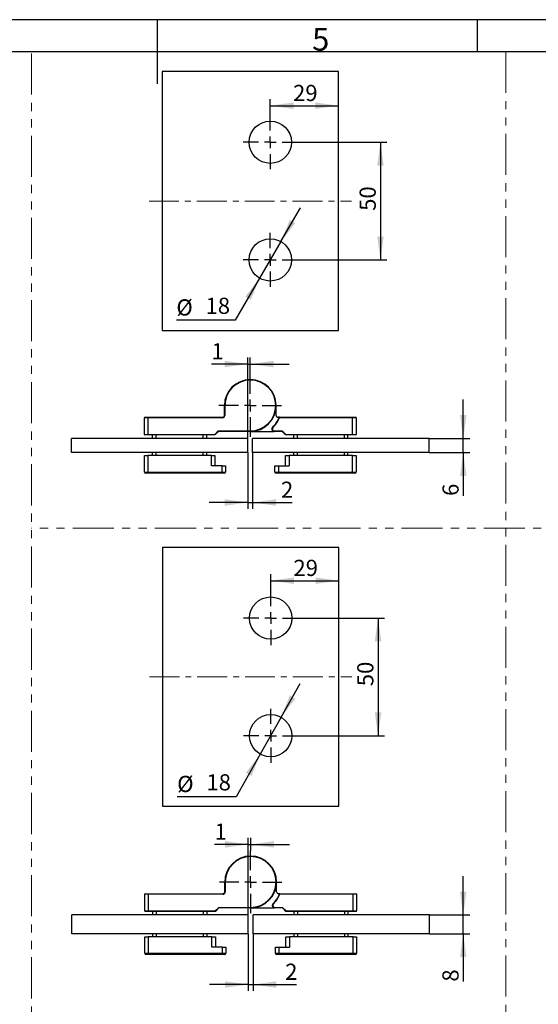
# Model space of a CAD drawing. Units: millimetres. Extents: x 7 to 412, y 7 to 291.
# Drawn here: x 189 to 269, y 138 to 291 of the extents above; entities that cross this region are included whole.
import ezdxf

# ---------------------------------------------------------------- set-up
doc = ezdxf.new("R2010")
doc.units = ezdxf.units.MM
doc.linetypes.add('CENTERX2', pattern=[20.32, 12.7, -2.54, 2.54, -2.54])
doc.linetypes.add('PHANTOM', pattern=[12.7, 6.35, -1.27, 1.27, -1.27, 1.27, -1.27])
doc.layers.add('FORMAT', color=7, linetype='Continuous')
doc.styles.add('SLDTEXTSTYLE0', font='TXT', dxfattribs={"width": 0.7})
doc.dimstyles.new('SLDDIMSTYLE0', dxfattribs={"dimtxt": 2.5, "dimasz": 3.6, "dimexe": 0, "dimexo": 0.0625, "dimtad": 1, "dimdec": 1, "dimlfac": 2.75, "dimrnd": 1e-09, "dimzin": 12, "dimdsep": 46, "dimtxsty": 'SLDTEXTSTYLE0', "dimsah": 1, "dimcen": 0.09, "dimadec": 0, "dimazin": 3, "dimtfac": 1, "dimtmove": 0, "dimatfit": 0, "dimfxl": 0, "dimfrac": 2, "dimtolj": 1, "dimtzin": 12, "dimarcsym": 0})
doc.dimstyles.new('SLDDIMSTYLE1', dxfattribs={"dimtxt": 2.5, "dimasz": 3.6, "dimexe": 0, "dimexo": 0.0625, "dimtad": 1, "dimdec": 1, "dimlfac": 2.75, "dimrnd": 1e-09, "dimzin": 12, "dimdsep": 46, "dimtxsty": 'SLDTEXTSTYLE0', "dimsah": 1, "dimcen": 0.09, "dimadec": 0, "dimazin": 3, "dimtfac": 1, "dimtofl": 0, "dimtmove": 0, "dimatfit": 3, "dimfxl": 0, "dimfrac": 2, "dimtolj": 1, "dimtzin": 12, "dimarcsym": 0})
doc.dimstyles.new('SLDDIMSTYLE2', dxfattribs={"dimtxt": 2.5, "dimasz": 3.6, "dimexe": 0, "dimexo": 0.0625, "dimtad": 1, "dimdec": 1, "dimlfac": 2.75, "dimrnd": 1e-09, "dimzin": 12, "dimdsep": 46, "dimtxsty": 'SLDTEXTSTYLE0', "dimsah": 1, "dimcen": 0, "dimadec": 0, "dimazin": 3, "dimtfac": 1, "dimtmove": 0, "dimatfit": 3, "dimfxl": 0, "dimfrac": 2, "dimtolj": 1, "dimtzin": 12, "dimarcsym": 0})

# ---------------------------------------------------------------- blocks, each defined once
blk = doc.blocks.new('_D')
at = {"layer": 'FORMAT', "color": 7}
for p, q in [((224.06, 149.27), (224.06, 140.43)), ((224.79, 149.27), (224.79, 140.43)), ((224.06, 141.43), (218.06, 141.43)), ((224.06, 141.43), (224.79, 141.43)), ((224.79, 141.43), (231.51, 141.43))]:
    blk.add_line(p, q, dxfattribs=at)
for points in [[(224.06, 141.43), (220.46, 141.93), (220.46, 140.93)], [(224.79, 141.43), (228.39, 140.93), (228.39, 141.93)]]:
    blk.add_solid(points, dxfattribs=at)
at = {"layer": 'FORMAT', "color": 7, "insert": (229.76, 144.65), "char_height": 2.5, "attachment_point": 1, "style": 'SLDTEXTSTYLE0'}
blk.add_mtext('2', dxfattribs=at)
blk = doc.blocks.new('_D_1')
at = {"layer": 'FORMAT', "color": 7}
for p, q in [((224.06, 163.09), (218.85, 163.09)), ((224.06, 152.18), (224.06, 164.09)), ((224.06, 163.09), (224.43, 163.09)), ((224.43, 162.11), (224.43, 164.09)), ((224.43, 163.09), (230.43, 163.09))]:
    blk.add_line(p, q, dxfattribs=at)
for points in [[(224.06, 163.09), (220.46, 163.59), (220.46, 162.59)], [(224.43, 163.09), (228.03, 162.59), (228.03, 163.59)]]:
    blk.add_solid(points, dxfattribs=at)
at = {"layer": 'FORMAT', "color": 7, "insert": (218.85, 166.31), "char_height": 2.5, "attachment_point": 1, "style": 'SLDTEXTSTYLE0'}
blk.add_mtext('1', dxfattribs=at)
blk = doc.blocks.new('_D_2')
at = {"layer": 'FORMAT', "color": 7}
for p, q in [((257.27, 152.18), (257.27, 158.18)), ((252.06, 152.18), (258.27, 152.18)), ((257.27, 149.27), (257.27, 152.18)), ((252.06, 149.27), (258.27, 149.27)), ((257.27, 149.27), (257.27, 141.87))]:
    blk.add_line(p, q, dxfattribs=at)
for points in [[(257.27, 152.18), (257.77, 155.78), (256.77, 155.78)], [(257.27, 149.27), (256.77, 145.67), (257.77, 145.67)]]:
    blk.add_solid(points, dxfattribs=at)
at = {"layer": 'FORMAT', "color": 7, "insert": (254.05, 141.87), "char_height": 2.5, "attachment_point": 1, "rotation": 90, "style": 'SLDTEXTSTYLE0'}
blk.add_mtext('8', dxfattribs=at)
blk = doc.blocks.new('SW_CENTERMARKSYMBOL_0')
at = {"layer": 'FORMAT', "color": 0}
for p, q in [((0, 1.82), (0, 4.84)), ((-1.82, 0), (-4.84, 0)), ((0, 0), (-0.91, 0)), ((0, 0), (0, 0.91)), ((0, 0), (0, -0.91)), ((0, 0), (0.91, 0)), ((1.82, 0), (4.84, 0)), ((0, -1.82), (0, -4.84))]:
    blk.add_line(p, q, dxfattribs=at)
blk = doc.blocks.new('_D_6')
at = {"layer": 'FORMAT', "color": 7}
for p, q in [((224, 223.65), (224, 214.94)), ((224.73, 223.65), (224.73, 214.94)), ((224, 215.94), (218, 215.94)), ((224, 215.94), (224.73, 215.94)), ((224.73, 215.94), (230.86, 215.94))]:
    blk.add_line(p, q, dxfattribs=at)
for points in [[(224, 215.94), (220.4, 216.44), (220.4, 215.44)], [(224.73, 215.94), (228.33, 215.44), (228.33, 216.44)]]:
    blk.add_solid(points, dxfattribs=at)
at = {"layer": 'FORMAT', "color": 7, "insert": (229.11, 219.16), "char_height": 2.5, "attachment_point": 1, "style": 'SLDTEXTSTYLE0'}
blk.add_mtext('2', dxfattribs=at)
blk = doc.blocks.new('_D_7')
at = {"layer": 'FORMAT', "color": 7}
for p, q in [((224, 225.84), (224, 238.33)), ((224.36, 235.76), (224.36, 238.33)), ((224, 237.33), (218.38, 237.33)), ((224, 237.33), (224.36, 237.33)), ((224.36, 237.33), (230.36, 237.33))]:
    blk.add_line(p, q, dxfattribs=at)
for points in [[(224, 237.33), (220.4, 237.83), (220.4, 236.83)], [(224.36, 237.33), (227.96, 236.83), (227.96, 237.83)]]:
    blk.add_solid(points, dxfattribs=at)
at = {"layer": 'FORMAT', "color": 7, "insert": (218.38, 240.56), "char_height": 2.5, "attachment_point": 1, "style": 'SLDTEXTSTYLE0'}
blk.add_mtext('1', dxfattribs=at)
blk = doc.blocks.new('_D_8')
at = {"layer": 'FORMAT', "color": 7}
for p, q in [((257.28, 225.84), (257.28, 231.84)), ((252, 225.84), (258.28, 225.84)), ((257.28, 223.65), (257.28, 225.84)), ((252, 223.65), (258.28, 223.65)), ((257.28, 223.65), (257.28, 216.95))]:
    blk.add_line(p, q, dxfattribs=at)
for points in [[(257.28, 225.84), (257.78, 229.44), (256.78, 229.44)], [(257.28, 223.65), (256.78, 220.05), (257.78, 220.05)]]:
    blk.add_solid(points, dxfattribs=at)
at = {"layer": 'FORMAT', "color": 7, "insert": (254.06, 216.95), "char_height": 2.5, "attachment_point": 1, "rotation": 90, "style": 'SLDTEXTSTYLE0'}
blk.add_mtext('6', dxfattribs=at)
blk = doc.blocks.new('SW_CENTERMARKSYMBOL_2')
at = {"layer": 'FORMAT', "color": 0}
for p, q in [((0, 1.82), (0, 4.84)), ((-1.82, 0), (-4.84, 0)), ((0, 0), (-0.91, 0)), ((0, 0), (0, 0.91)), ((0, 0), (0, -0.91)), ((0, 0), (0.91, 0)), ((1.82, 0), (4.84, 0)), ((0, -1.82), (0, -4.84))]:
    blk.add_line(p, q, dxfattribs=at)
blk = doc.blocks.new('_D_12')
at = {"layer": 'FORMAT', "color": 7}
for p, q in [((227.52, 202.25), (227.52, 204.85)), ((227.52, 203.85), (238.06, 203.85))]:
    blk.add_line(p, q, dxfattribs=at)
for points in [[(227.52, 203.85), (231.12, 203.35), (231.12, 204.35)], [(238.06, 203.85), (234.46, 204.35), (234.46, 203.35)]]:
    blk.add_solid(points, dxfattribs=at)
at = {"layer": 'FORMAT', "color": 7, "insert": (231.04, 207.08), "char_height": 2.5, "attachment_point": 1, "style": 'SLDTEXTSTYLE0'}
blk.add_mtext('29', dxfattribs=at)
blk = doc.blocks.new('_D_13')
at = {"layer": 'FORMAT', "color": 7}
for p, q in [((231.7, 198.07), (245.11, 198.07)), ((244.11, 198.07), (244.11, 179.88)), ((231.7, 179.88), (245.11, 179.88))]:
    blk.add_line(p, q, dxfattribs=at)
for points in [[(244.11, 198.07), (243.61, 194.47), (244.61, 194.47)], [(244.11, 179.88), (244.61, 183.48), (243.61, 183.48)]]:
    blk.add_solid(points, dxfattribs=at)
at = {"layer": 'FORMAT', "color": 7, "insert": (240.89, 187.54), "char_height": 2.5, "attachment_point": 1, "rotation": 90, "style": 'SLDTEXTSTYLE0'}
blk.add_mtext('50', dxfattribs=at)
blk = doc.blocks.new('_D_14')
at = {"layer": 'FORMAT', "color": 7}
for p, q in [((229.13, 182.73), (232.09, 187.95)), ((229.13, 182.73), (225.9, 177.04)), ((225.9, 177.04), (222.17, 170.46)), ((222.17, 170.46), (213.07, 170.46))]:
    blk.add_line(p, q, dxfattribs=at)
for points in [[(229.13, 182.73), (231.34, 185.62), (230.47, 186.11)], [(225.9, 177.04), (223.69, 174.15), (224.56, 173.66)]]:
    blk.add_solid(points, dxfattribs=at)
at = {"layer": 'FORMAT', "color": 7, "char_height": 2.5, "attachment_point": 1, "style": 'SLDTEXTSTYLE0'}
for s, insert in [('%%c', (213.07, 173.68)), ('18', (217.59, 173.93))]:
    blk.add_mtext(s, dxfattribs=dict(at, insert=insert))
blk = doc.blocks.new('SW_CENTERMARKSYMBOL_5')
at = {"layer": 'FORMAT', "color": 0}
for p, q in [((0, 1.82), (0, 4.18)), ((-1.82, 0), (-4.18, 0)), ((0, 0), (-0.91, 0)), ((0, 0), (0, 0.91)), ((0, 0), (0, -0.91)), ((0, 0), (0.91, 0)), ((1.82, 0), (4.18, 0)), ((0, -1.82), (0, -4.18))]:
    blk.add_line(p, q, dxfattribs=at)
blk = doc.blocks.new('SW_CENTERMARKSYMBOL_6')
at = {"layer": 'FORMAT', "color": 0}
for p, q in [((0, 1.82), (0, 4.18)), ((-1.82, 0), (-4.18, 0)), ((0, 0), (-0.91, 0)), ((0, 0), (0, 0.91)), ((0, 0), (0, -0.91)), ((0, 0), (0.91, 0)), ((1.82, 0), (4.18, 0)), ((0, -1.82), (0, -4.18))]:
    blk.add_line(p, q, dxfattribs=at)
blk = doc.blocks.new('_D_15')
at = {"layer": 'FORMAT', "color": 7}
for p, q in [((227.46, 275.8), (227.46, 278.27)), ((227.46, 277.27), (238, 277.27))]:
    blk.add_line(p, q, dxfattribs=at)
for points in [[(227.46, 277.27), (231.06, 276.77), (231.06, 277.77)], [(238, 277.27), (234.4, 277.77), (234.4, 276.77)]]:
    blk.add_solid(points, dxfattribs=at)
at = {"layer": 'FORMAT', "color": 7, "insert": (230.98, 280.49), "char_height": 2.5, "attachment_point": 1, "style": 'SLDTEXTSTYLE0'}
blk.add_mtext('29', dxfattribs=at)
blk = doc.blocks.new('_D_16')
at = {"layer": 'FORMAT', "color": 7}
for p, q in [((231.64, 271.62), (245.48, 271.62)), ((244.48, 271.62), (244.48, 253.44)), ((231.64, 253.44), (245.48, 253.44))]:
    blk.add_line(p, q, dxfattribs=at)
for points in [[(244.48, 271.62), (243.98, 268.02), (244.98, 268.02)], [(244.48, 253.44), (244.98, 257.04), (243.98, 257.04)]]:
    blk.add_solid(points, dxfattribs=at)
at = {"layer": 'FORMAT', "color": 7, "insert": (241.26, 261.02), "char_height": 2.5, "attachment_point": 1, "rotation": 90, "style": 'SLDTEXTSTYLE0'}
blk.add_mtext('50', dxfattribs=at)
blk = doc.blocks.new('_D_17')
at = {"layer": 'FORMAT', "color": 7}
for p, q in [((229.1, 256.27), (232.11, 261.46)), ((229.1, 256.27), (225.81, 250.61)), ((225.81, 250.61), (222.05, 244.11)), ((222.05, 244.11), (212.95, 244.11))]:
    blk.add_line(p, q, dxfattribs=at)
for points in [[(229.1, 256.27), (231.34, 259.14), (230.47, 259.64)], [(225.81, 250.61), (223.58, 247.75), (224.44, 247.24)]]:
    blk.add_solid(points, dxfattribs=at)
at = {"layer": 'FORMAT', "color": 7, "char_height": 2.5, "attachment_point": 1, "style": 'SLDTEXTSTYLE0'}
for s, insert in [('%%c', (212.95, 247.34)), ('18', (217.46, 247.59))]:
    blk.add_mtext(s, dxfattribs=dict(at, insert=insert))
blk = doc.blocks.new('SW_CENTERMARKSYMBOL_7')
at = {"layer": 'FORMAT', "color": 0}
for p, q in [((0, 1.82), (0, 4.18)), ((-1.82, 0), (-4.18, 0)), ((0, 0), (-0.91, 0)), ((0, 0), (0, 0.91)), ((0, 0), (0, -0.91)), ((0, 0), (0.91, 0)), ((1.82, 0), (4.18, 0)), ((0, -1.82), (0, -4.18))]:
    blk.add_line(p, q, dxfattribs=at)
blk = doc.blocks.new('SW_CENTERMARKSYMBOL_8')
at = {"layer": 'FORMAT', "color": 0}
for p, q in [((0, 1.82), (0, 4.18)), ((-1.82, 0), (-4.18, 0)), ((0, 0), (-0.91, 0)), ((0, 0), (0, 0.91)), ((0, 0), (0, -0.91)), ((0, 0), (0.91, 0)), ((1.82, 0), (4.18, 0)), ((0, -1.82), (0, -4.18))]:
    blk.add_line(p, q, dxfattribs=at)

msp = doc.modelspace()

# ---------------------------------------------------------------- linework, layer by layer
at = {"color": 7, "linetype": 'Continuous', "lineweight": 25}
for p, q in [((238.0013, 282.5317), (210.72857, 282.5317)), ((210.72857, 282.5317), (210.72857, 242.5317)), ((238.0013, 242.5317), (238.0013, 282.5317)), ((210.72857, 242.5317), (238.0013, 242.5317)), ((220.43766, 230.92599), (220.36493, 230.92599)), ((220.36493, 229.39872), (220.36493, 230.92599)), ((220.43766, 230.92599), (220.43766, 229.39872)), ((228.36493, 229.39872), (228.36493, 230.92599)), ((208.54675, 229.03508), (208.0013, 229.03508)), ((208.0013, 226.45327), (208.0013, 229.03508)), ((208.07402, 229.10781), (208.54675, 229.10781)), ((208.54675, 229.03508), (208.54675, 229.10781)), ((208.54675, 229.10781), (220.07402, 229.10781)), ((220.07402, 229.03508), (208.54675, 229.03508)), ((208.54675, 229.03508), (208.54675, 226.45327)), ((220.07402, 229.03508), (220.07402, 229.10781)), ((220.43766, 229.39872), (220.36493, 229.39872)), ((228.87553, 229.10781), (228.65584, 229.10781)), ((228.80846, 229.0632), (228.87553, 229.03508)), ((228.87553, 229.10781), (240.18312, 229.10781)), ((228.87553, 229.10781), (228.87553, 229.03508)), ((240.18312, 229.03508), (228.87553, 229.03508)), ((240.18312, 229.10781), (240.18312, 229.03508)), ((240.18312, 229.10781), (240.65584, 229.10781)), ((240.18312, 226.45327), (240.18312, 229.03508)), ((240.72857, 229.03508), (240.18312, 229.03508)), ((240.72857, 229.03508), (240.72857, 226.45327)), ((218.88026, 226.45327), (219.42572, 226.99872)), ((219.45584, 226.92599), (218.91039, 226.38054)), ((219.42572, 226.99872), (224.36493, 226.99872)), ((219.42572, 226.99872), (219.45584, 226.92599)), ((224.36493, 226.92599), (219.45584, 226.92599)), ((224.36493, 226.99872), (224.36493, 226.92599)), ((224.36493, 226.92599), (228.05656, 226.92599)), ((227.7975, 227.54481), (227.84931, 227.49378)), ((228.05656, 226.99872), (229.30415, 226.99872)), ((228.05656, 226.99872), (228.05656, 226.92599)), ((229.27402, 226.92599), (228.05656, 226.92599)), ((229.27402, 226.92599), (229.30415, 226.99872)), ((229.81948, 226.38054), (229.27402, 226.92599)), ((229.30415, 226.99872), (229.8496, 226.45327)), ((196.72857, 223.65327), (196.72857, 225.83508)), ((224.0013, 225.83508), (196.72857, 225.83508)), ((208.0013, 226.45327), (208.54675, 226.45327)), ((208.54675, 226.38054), (208.07402, 226.38054)), ((208.54675, 226.45327), (218.88026, 226.45327)), ((208.54675, 226.45327), (208.54675, 226.38054)), ((218.91039, 226.38054), (208.54675, 226.38054)), ((209.27402, 225.83508), (209.27402, 226.38054)), ((209.81948, 225.83508), (209.81948, 226.38054)), ((217.09221, 225.83508), (217.09221, 226.38054)), ((217.63766, 225.83508), (217.63766, 226.38054)), ((218.88026, 226.45327), (218.91039, 226.38054)), ((224.0013, 223.65327), (224.0013, 225.83508)), ((252.0013, 225.83508), (224.72857, 225.83508)), ((224.72857, 223.65327), (224.72857, 225.83508)), ((229.81948, 226.38054), (229.8496, 226.45327)), ((240.18312, 226.38054), (229.81948, 226.38054)), ((229.8496, 226.45327), (240.18312, 226.45327)), ((231.09221, 225.83508), (231.09221, 226.38054)), ((231.63766, 225.83508), (231.63766, 226.38054)), ((238.91039, 225.83508), (238.91039, 226.38054)), ((239.45584, 225.83508), (239.45584, 226.38054)), ((240.18312, 226.45327), (240.72857, 226.45327)), ((240.18312, 226.38054), (240.18312, 226.45327)), ((240.65584, 226.38054), (240.18312, 226.38054)), ((252.0013, 223.65327), (252.0013, 225.83508)), ((224.0013, 223.65327), (196.72857, 223.65327)), ((208.0013, 220.63508), (208.0013, 223.18054)), ((208.0013, 223.18054), (208.54675, 223.18054)), ((218.36493, 223.18054), (208.54675, 223.18054)), ((208.54675, 223.18054), (208.54675, 220.63508)), ((209.27402, 223.18054), (209.27402, 223.65327)), ((217.63766, 223.18054), (217.63766, 223.65327)), ((218.36493, 221.58054), (218.36493, 223.18054)), ((218.36493, 223.18054), (218.91039, 223.18054)), ((218.91039, 223.18054), (218.91039, 221.58054)), ((252.0013, 223.65327), (224.72857, 223.65327)), ((229.81948, 221.58054), (229.81948, 223.18054)), ((229.81948, 223.18054), (230.36493, 223.18054)), ((230.36493, 223.18054), (230.36493, 221.58054)), ((240.18312, 223.18054), (230.36493, 223.18054)), ((231.09221, 223.18054), (231.09221, 223.65327)), ((239.45584, 223.18054), (239.45584, 223.65327)), ((240.18312, 220.63508), (240.18312, 223.18054)), ((240.18312, 223.18054), (240.72857, 223.18054)), ((240.72857, 223.18054), (240.72857, 220.63508)), ((220.0013, 221.58054), (218.36493, 221.58054)), ((220.0013, 220.63508), (220.0013, 221.58054)), ((220.0013, 221.58054), (220.54675, 221.58054)), ((220.54675, 221.58054), (220.54675, 220.63508)), ((228.18312, 220.63508), (228.18312, 221.58054)), ((228.18312, 221.58054), (228.72857, 221.58054)), ((228.72857, 221.58054), (230.36493, 221.58054)), ((228.72857, 221.58054), (228.72857, 220.63508)), ((208.0013, 220.63508), (208.54675, 220.63508)), ((208.54675, 220.45327), (208.18312, 220.45327)), ((208.54675, 220.63508), (220.0013, 220.63508)), ((208.54675, 220.45327), (208.54675, 220.63508)), ((220.0013, 220.45327), (208.54675, 220.45327)), ((220.0013, 220.63508), (220.54675, 220.63508)), ((220.0013, 220.45327), (220.0013, 220.63508)), ((220.36493, 220.45327), (220.0013, 220.45327)), ((228.18312, 220.63508), (228.72857, 220.63508)), ((228.72857, 220.45327), (228.36493, 220.45327)), ((228.72857, 220.63508), (240.18312, 220.63508)), ((228.72857, 220.63508), (228.72857, 220.45327)), ((240.18312, 220.45327), (228.72857, 220.45327)), ((240.18312, 220.63508), (240.72857, 220.63508)), ((240.18312, 220.63508), (240.18312, 220.45327)), ((240.54675, 220.45327), (240.18312, 220.45327)), ((238.06295, 208.97522), (210.79022, 208.97522)), ((210.79022, 208.97522), (210.79022, 168.97522)), ((238.06295, 168.97522), (238.06295, 208.97522)), ((210.79022, 168.97522), (238.06295, 168.97522)), ((220.49931, 157.27272), (220.42659, 157.27272)), ((220.42659, 155.74545), (220.42659, 157.27272)), ((220.49931, 157.27272), (220.49931, 155.74545)), ((228.42659, 155.74545), (228.42659, 157.27272)), ((208.6084, 155.38181), (208.06295, 155.38181)), ((208.06295, 152.79999), (208.06295, 155.38181)), ((208.13568, 155.45454), (208.6084, 155.45454)), ((208.6084, 155.38181), (208.6084, 155.45454)), ((208.6084, 155.45454), (220.13568, 155.45454)), ((220.13568, 155.38181), (208.6084, 155.38181)), ((208.6084, 155.38181), (208.6084, 152.79999)), ((220.13568, 155.38181), (220.13568, 155.45454)), ((220.49931, 155.74545), (220.42659, 155.74545)), ((228.93718, 155.45454), (228.7175, 155.45454)), ((228.87011, 155.40993), (228.93718, 155.38181)), ((228.93718, 155.45454), (240.24477, 155.45454)), ((228.93718, 155.45454), (228.93718, 155.38181)), ((240.24477, 155.38181), (228.93718, 155.38181)), ((240.24477, 155.45454), (240.7175, 155.45454)), ((240.24477, 155.45454), (240.24477, 155.38181)), ((240.79022, 155.38181), (240.24477, 155.38181)), ((240.24477, 152.79999), (240.24477, 155.38181)), ((240.79022, 155.38181), (240.79022, 152.79999)), ((227.85915, 153.89154), (227.91096, 153.8405)), ((208.06295, 152.79999), (208.6084, 152.79999)), ((208.6084, 152.72727), (208.13568, 152.72727)), ((208.6084, 152.79999), (218.94192, 152.79999)), ((208.6084, 152.79999), (208.6084, 152.72727)), ((218.97204, 152.72727), (208.6084, 152.72727)), ((209.33568, 152.18181), (209.33568, 152.72727)), ((209.88113, 152.18181), (209.88113, 152.72727)), ((217.15386, 152.18181), (217.15386, 152.72727)), ((217.69931, 152.18181), (217.69931, 152.72727)), ((218.94192, 152.79999), (219.48737, 153.34545)), ((218.94192, 152.79999), (218.97204, 152.72727)), ((219.5175, 153.27272), (218.97204, 152.72727)), ((219.48737, 153.34545), (224.42659, 153.34545)), ((219.48737, 153.34545), (219.5175, 153.27272)), ((224.42659, 153.27272), (219.5175, 153.27272)), ((224.42659, 153.34545), (224.42659, 153.27272)), ((224.42659, 153.27272), (228.11821, 153.27272)), ((228.11821, 153.34545), (229.3658, 153.34545)), ((228.11821, 153.34545), (228.11821, 153.27272)), ((229.33568, 153.27272), (228.11821, 153.27272)), ((229.33568, 153.27272), (229.3658, 153.34545)), ((229.88113, 152.72727), (229.33568, 153.27272)), ((229.3658, 153.34545), (229.91126, 152.79999)), ((229.88113, 152.72727), (229.91126, 152.79999)), ((240.24477, 152.72727), (229.88113, 152.72727)), ((229.91126, 152.79999), (240.24477, 152.79999)), ((231.15386, 152.18181), (231.15386, 152.72727)), ((231.69931, 152.18181), (231.69931, 152.72727)), ((238.97204, 152.18181), (238.97204, 152.72727)), ((239.5175, 152.18181), (239.5175, 152.72727)), ((240.24477, 152.79999), (240.79022, 152.79999)), ((240.24477, 152.72727), (240.24477, 152.79999)), ((240.7175, 152.72727), (240.24477, 152.72727)), ((196.79022, 149.27272), (196.79022, 152.18181)), ((224.06295, 152.18181), (196.79022, 152.18181)), ((224.06295, 149.27272), (224.06295, 152.18181)), ((224.79022, 149.27272), (224.79022, 152.18181)), ((252.06295, 152.18181), (224.79022, 152.18181)), ((252.06295, 149.27272), (252.06295, 152.18181)), ((224.06295, 149.27272), (196.79022, 149.27272)), ((209.33568, 148.79999), (209.33568, 149.27272)), ((217.69931, 148.79999), (217.69931, 149.27272)), ((252.06295, 149.27272), (224.79022, 149.27272)), ((231.15386, 148.79999), (231.15386, 149.27272)), ((239.5175, 148.79999), (239.5175, 149.27272)), ((208.06295, 148.79999), (208.6084, 148.79999)), ((208.06295, 146.25454), (208.06295, 148.79999)), ((208.6084, 148.79999), (208.6084, 146.25454)), ((218.42659, 148.79999), (208.6084, 148.79999)), ((218.42659, 147.19999), (218.42659, 148.79999)), ((218.42659, 148.79999), (218.97204, 148.79999)), ((218.97204, 148.79999), (218.97204, 147.19999)), ((229.88113, 147.19999), (229.88113, 148.79999)), ((229.88113, 148.79999), (230.42659, 148.79999)), ((230.42659, 148.79999), (230.42659, 147.19999)), ((240.24477, 148.79999), (230.42659, 148.79999)), ((240.24477, 148.79999), (240.79022, 148.79999)), ((240.24477, 146.25454), (240.24477, 148.79999)), ((240.79022, 148.79999), (240.79022, 146.25454)), ((208.06295, 146.25454), (208.6084, 146.25454)), ((208.6084, 146.25454), (220.06295, 146.25454)), ((208.6084, 146.07272), (208.6084, 146.25454)), ((220.06295, 147.19999), (218.42659, 147.19999)), ((220.06295, 146.25454), (220.06295, 147.19999)), ((220.06295, 147.19999), (220.6084, 147.19999)), ((220.06295, 146.25454), (220.6084, 146.25454)), ((220.06295, 146.07272), (220.06295, 146.25454)), ((220.6084, 147.19999), (220.6084, 146.25454)), ((228.24477, 147.19999), (228.79022, 147.19999)), ((228.24477, 146.25454), (228.24477, 147.19999)), ((228.24477, 146.25454), (228.79022, 146.25454)), ((228.79022, 147.19999), (230.42659, 147.19999)), ((228.79022, 147.19999), (228.79022, 146.25454)), ((228.79022, 146.25454), (240.24477, 146.25454)), ((228.79022, 146.25454), (228.79022, 146.07272)), ((240.24477, 146.25454), (240.79022, 146.25454)), ((240.24477, 146.25454), (240.24477, 146.07272)), ((208.6084, 146.07272), (208.24477, 146.07272)), ((220.06295, 146.07272), (208.6084, 146.07272)), ((220.42659, 146.07272), (220.06295, 146.07272)), ((228.79022, 146.07272), (228.42659, 146.07272)), ((240.24477, 146.07272), (228.79022, 146.07272)), ((240.6084, 146.07272), (240.24477, 146.07272))]:
    msp.add_line(p, q, dxfattribs=at)
at = {"color": 1, "linetype": 'Continuous', "lineweight": 25}
for p, q in [((209.81948, 223.18054), (209.81948, 223.65327)), ((217.09221, 223.18054), (217.09221, 223.65327)), ((231.63766, 223.18054), (231.63766, 223.65327)), ((238.91039, 223.18054), (238.91039, 223.65327)), ((209.88113, 148.79999), (209.88113, 149.27272)), ((217.15386, 148.79999), (217.15386, 149.27272)), ((231.69931, 148.79999), (231.69931, 149.27272)), ((238.97204, 148.79999), (238.97204, 149.27272))]:
    msp.add_line(p, q, dxfattribs=at)
at = {"color": 7, "linetype": 'Continuous', "lineweight": 25}
for centre in [(227.45584, 271.62261), (227.45584, 253.4408), (227.5175, 198.06613), (227.5175, 179.88431)]:
    msp.add_circle(centre, 3.27273, dxfattribs=at)
for centre, radius, start, end in [((224.36493, 230.92599), 4, 270, 180), ((224.36493, 230.92599), 3.92727, 270, 180), ((208.07402, 229.03508), 0.07273, 90, 180), ((220.07402, 229.39872), 0.36364, 270, 0), ((220.07402, 229.39872), 0.29091, 270, 0), ((224.36493, 230.92599), 4.81818, 315.4320714, 337.2558314), ((224.36493, 230.92599), 4.89091, 315.4320714, 337.2558314), ((228.65584, 229.39872), 0.29091, 180, 270), ((228.87553, 229.03508), 0.07273, 90, 157.2558314), ((240.65584, 229.03508), 0.07273, 0, 90), ((228.05656, 227.28963), 0.36364, 135.4320714, 270), ((228.05656, 227.28963), 0.29091, 135.4320714, 270), ((208.07402, 226.45327), 0.07273, 180, 270), ((240.65584, 226.45327), 0.07273, 270, 0), ((208.18312, 220.63508), 0.18182, 180, 270), ((220.36493, 220.63508), 0.18182, 270, 0), ((228.36493, 220.63508), 0.18182, 180, 270), ((240.54675, 220.63508), 0.18182, 270, 0), ((224.42659, 157.27272), 4, 270, 180), ((224.42659, 157.27272), 3.92727, 270, 180), ((208.13568, 155.38181), 0.07273, 90, 180), ((220.13568, 155.74545), 0.36364, 270, 0), ((220.13568, 155.74545), 0.29091, 270, 0), ((224.42659, 157.27272), 4.81818, 315.4320714, 337.2558314), ((224.42659, 157.27272), 4.89091, 315.4320714, 337.2558314), ((228.7175, 155.74545), 0.29091, 180, 270), ((228.93718, 155.38181), 0.07273, 90, 157.2558314), ((240.7175, 155.38181), 0.07273, 0, 90), ((228.11821, 153.63636), 0.36364, 135.4320714, 270), ((228.11821, 153.63636), 0.29091, 135.4320714, 270), ((208.13568, 152.79999), 0.07273, 180, 270), ((240.7175, 152.79999), 0.07273, 270, 0), ((208.24477, 146.25454), 0.18182, 180, 270), ((220.42659, 146.25454), 0.18182, 270, 0), ((228.42659, 146.25454), 0.18182, 180, 270), ((240.6084, 146.25454), 0.18182, 270, 0)]:
    msp.add_arc(centre, radius, start, end, dxfattribs=at)
at = {"layer": 'FORMAT'}
for p, q in [((411.96, 290.565), (7.05, 290.565)), ((210, 290.565), (210, 280.665)), ((259.5, 285.615), (259.5, 290.565)), ((407, 285.615), (12, 285.615))]:
    msp.add_line(p, q, dxfattribs=at)
at = {"layer": 'FORMAT', "color": 7, "linetype": 'PHANTOM', "lineweight": 18}
for p, q in [((190.55034, 285.33612), (190.55034, 66.93754)), ((263.86348, 285.61419), (263.86348, 66.93754)), ((406.4926, 211.96694), (190.55034, 211.96694))]:
    msp.add_line(p, q, dxfattribs=at)
at = {"layer": 'FORMAT', "color": 7, "linetype": 'CENTERX2', "lineweight": 18, "ltscale": 0.363636}
for p, q in [((208.72857, 262.5317), (240.0013, 262.5317)), ((208.79022, 188.97522), (240.06295, 188.97522))]:
    msp.add_line(p, q, dxfattribs=at)

# ---------------------------------------------------------------- block references
at = {"layer": 'FORMAT', "color": 7}
for name, p in [('SW_CENTERMARKSYMBOL_7', (227.45584, 271.62261)), ('SW_CENTERMARKSYMBOL_8', (227.45584, 253.4408)), ('SW_CENTERMARKSYMBOL_2', (224.36493, 230.92599)), ('SW_CENTERMARKSYMBOL_5', (227.5175, 198.06613)), ('SW_CENTERMARKSYMBOL_6', (227.5175, 179.88431)), ('SW_CENTERMARKSYMBOL_0', (224.42659, 157.27272))]:
    msp.add_blockref(name, p, dxfattribs=at)

# ---------------------------------------------------------------- texts
at = {"layer": 'FORMAT', "insert": (233.925, 289.28924), "char_height": 3.5, "attachment_point": 1, "style": 'SLDTEXTSTYLE0'}
msp.add_mtext('5', dxfattribs=at)

# ---------------------------------------------------------------- dimensions: what is measured, and where the dimension line sits
at = {"layer": 'FORMAT', "color": 7}
for base, p1, p2, dimstyle, picture, middle in [((238.0013, 277.26932), (227.45584, 275.80443), (238.0013, 282.5317), 'SLDDIMSTYLE1', '_D_15', (232.72857, 277.26932)), ((224.36493, 237.3338), (224.0013, 225.83508), (224.36493, 235.76236), 'SLDDIMSTYLE0', '_D_7', (219.00388, 237.3338)), ((224.72857, 215.93743), (224.0013, 223.65327), (224.72857, 223.65327), 'SLDDIMSTYLE0', '_D_6', (229.98185, 215.93743)), ((238.06295, 203.85395), (227.5175, 202.24794), (238.06295, 208.97522), 'SLDDIMSTYLE1', '_D_12', (232.79022, 203.85395)), ((224.42659, 163.0912), (224.06295, 152.18181), (224.42659, 162.10908), 'SLDDIMSTYLE0', '_D_1', (219.47694, 163.0912)), ((224.79022, 141.42823), (224.06295, 149.27272), (224.79022, 149.27272), 'SLDDIMSTYLE0', '_D', (230.63928, 141.42823))]:
    dim = msp.add_linear_dim(base=base, p1=p1, p2=p2, dimstyle=dimstyle, dxfattribs=at)
    dim.commit()
    dim.dimension.update_dxf_attribs({"geometry": picture, "text_midpoint": middle, "dimtype": 160})
for base, p1, p2, dimstyle, picture, middle in [((244.48093, 253.4408), (231.63766, 271.62261), (231.63766, 253.4408), 'SLDDIMSTYLE1', '_D_16', (244.48093, 262.77448)), ((257.27777, 225.83508), (252.0013, 223.65327), (252.0013, 225.83508), 'SLDDIMSTYLE0', '_D_8', (257.27777, 217.82209)), ((244.11102, 179.88431), (231.69931, 198.06613), (231.69931, 179.88431), 'SLDDIMSTYLE1', '_D_13', (244.11102, 189.29028)), ((257.2719, 152.18181), (252.06295, 149.27272), (252.06295, 152.18181), 'SLDDIMSTYLE0', '_D_2', (257.2719, 142.74617))]:
    dim = msp.add_linear_dim(base=base, p1=p1, p2=p2, angle=90, dimstyle=dimstyle, dxfattribs=at)
    dim.commit()
    dim.dimension.update_dxf_attribs({"geometry": picture, "text_midpoint": middle, "dimtype": 160})
for p1, p2, picture, middle in [((225.81425, 250.60955), (229.09743, 256.27204), '_D_17', (216.70398, 246.61345)), ((225.90399, 177.03697), (229.131, 182.73165), '_D_14', (216.8309, 172.95584))]:
    dim = msp.add_diameter_dim_2p(p1=p1, p2=p2, dimstyle='SLDDIMSTYLE2', dxfattribs=at)
    dim.commit()
    dim.dimension.update_dxf_attribs({"geometry": picture, "text_midpoint": middle, "dimtype": 163})

doc.saveas('drawing.dxf')
